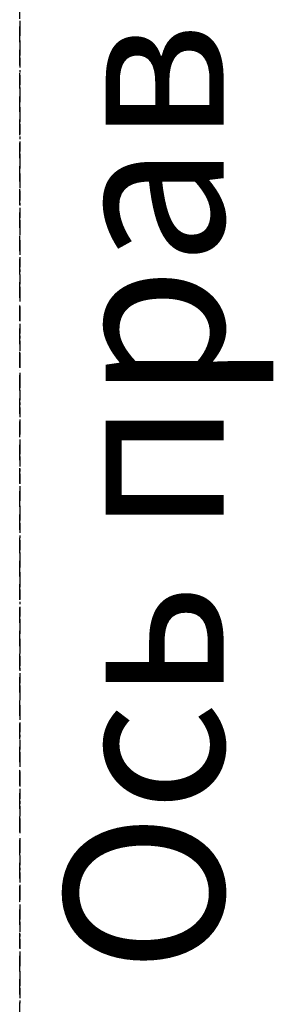
# Model space of a CAD drawing. Units: millimetres. Extents: x 532 to 137997, y 238 to 65966.
# Drawn here: x 65796 to 65800, y 31874 to 31890 of the extents above; entities that cross this region are included whole.
import ezdxf

# ---------------------------------------------------------------- set-up
doc = ezdxf.new("R2010")
doc.units = ezdxf.units.MM
doc.linetypes.add('HIDDEN', pattern=[0.375, 0.25, -0.125])
doc.layers.add('PDF _Axes', color=7, linetype='Continuous')
doc.layers.add('Основные линии', color=7, linetype='Continuous', lineweight=18)
doc.styles.add('dimention', font='arial.ttf', dxfattribs={"height": 15})

msp = doc.modelspace()

# ---------------------------------------------------------------- linework, layer by layer
at = {"linetype": 'HIDDEN'}
msp.add_line((65795.645, 31856.247), (65795.645, 31930.571), dxfattribs=at)
at = {"layer": 'PDF _Axes', "lineweight": 25}
for points in [[(65795.645, 31890.34), (65795.645, 31890.3), (65795.645, 31890.101)], [(65795.645, 31890.061), (65795.645, 31890.061)], [(65795.645, 31890.022), (65795.645, 31889.823), (65795.645, 31889.783)], [(65795.645, 31889.744), (65795.645, 31889.585)], [(65795.645, 31889.545), (65795.645, 31889.505)], [(65795.645, 31889.465), (65795.645, 31889.306)], [(65795.645, 31889.267), (65795.645, 31889.227), (65795.645, 31889.028)], [(65795.645, 31888.989), (65795.645, 31888.989)], [(65795.645, 31888.949), (65795.645, 31888.75), (65795.645, 31888.71)], [(65795.645, 31888.671), (65795.645, 31888.512)], [(65795.645, 31888.472), (65795.645, 31888.432)], [(65795.645, 31888.393), (65795.645, 31888.234)], [(65795.645, 31888.194), (65795.645, 31888.154), (65795.645, 31887.955)], [(65795.645, 31887.916), (65795.645, 31887.916)], [(65795.645, 31887.876), (65795.645, 31887.677), (65795.645, 31887.638)], [(65795.645, 31887.598), (65795.645, 31887.439)], [(65795.645, 31887.399), (65795.645, 31887.359)], [(65795.645, 31887.32), (65795.645, 31887.161)], [(65795.645, 31887.121), (65795.645, 31887.081), (65795.645, 31886.883)], [(65795.645, 31886.843), (65795.645, 31886.843)], [(65795.645, 31886.803), (65795.645, 31886.605), (65795.645, 31886.565)], [(65795.645, 31886.525), (65795.645, 31886.366)], [(65795.645, 31886.326), (65795.645, 31886.287)], [(65795.645, 31886.247), (65795.645, 31886.088)], [(65795.645, 31886.048), (65795.645, 31886.008), (65795.645, 31885.81)], [(65795.645, 31885.77), (65795.645, 31885.77)], [(65795.645, 31885.73), (65795.645, 31885.532), (65795.645, 31885.492)], [(65795.645, 31885.452), (65795.645, 31885.293)], [(65795.645, 31885.254), (65795.645, 31885.214)], [(65795.645, 31885.174), (65795.645, 31885.015)], [(65795.645, 31884.975), (65795.645, 31884.936), (65795.645, 31884.737)], [(65795.645, 31884.697), (65795.645, 31884.697)], [(65795.645, 31884.658), (65795.645, 31884.459), (65795.645, 31884.419)], [(65795.645, 31884.379), (65795.645, 31884.22)], [(65795.645, 31884.181), (65795.645, 31884.141)], [(65795.645, 31884.101), (65795.645, 31883.942)], [(65795.645, 31883.903), (65795.645, 31883.863), (65795.645, 31883.664)], [(65795.645, 31883.624), (65795.645, 31883.624)], [(65795.645, 31883.585), (65795.645, 31883.386), (65795.645, 31883.346)], [(65795.645, 31883.307), (65795.645, 31883.148)], [(65795.645, 31883.108), (65795.645, 31883.068)], [(65795.645, 31883.028), (65795.645, 31882.869)], [(65795.645, 31882.83), (65795.645, 31882.79), (65795.645, 31882.591)], [(65795.645, 31882.552), (65795.645, 31882.552)], [(65795.645, 31882.512), (65795.645, 31882.313), (65795.645, 31882.273)], [(65795.645, 31882.234), (65795.645, 31882.075)], [(65795.645, 31882.035), (65795.645, 31881.995)], [(65795.645, 31881.956), (65795.645, 31881.797)], [(65795.645, 31881.757), (65795.645, 31881.717), (65795.645, 31881.519)], [(65795.645, 31881.479), (65795.645, 31881.479)], [(65795.645, 31881.439), (65795.645, 31881.24), (65795.645, 31881.201)], [(65795.645, 31881.161), (65795.645, 31881.002)], [(65795.645, 31880.962), (65795.645, 31880.923)], [(65795.645, 31880.883), (65795.645, 31880.724)], [(65795.645, 31880.684), (65795.645, 31880.644), (65795.645, 31880.446)], [(65795.645, 31880.406), (65795.645, 31880.406)], [(65795.645, 31880.366), (65795.645, 31880.168), (65795.645, 31880.128)], [(65795.645, 31880.088), (65795.645, 31879.929)], [(65795.645, 31879.889), (65795.645, 31879.85)], [(65795.645, 31879.81), (65795.645, 31879.651)], [(65795.645, 31879.611), (65795.645, 31879.572), (65795.645, 31879.373)], [(65795.645, 31879.333), (65795.645, 31879.333)], [(65795.645, 31879.293), (65795.645, 31879.095), (65795.645, 31879.055)], [(65795.645, 31879.015), (65795.645, 31878.856)], [(65795.645, 31878.817), (65795.645, 31878.777)], [(65795.645, 31878.737), (65795.645, 31878.578)], [(65795.645, 31878.538), (65795.645, 31878.499), (65795.645, 31878.3)], [(65795.645, 31878.26), (65795.645, 31878.26)], [(65795.645, 31878.221), (65795.645, 31878.022), (65795.645, 31877.982)], [(65795.645, 31877.942), (65795.645, 31877.783)], [(65795.645, 31877.744), (65795.645, 31877.704)], [(65795.645, 31877.664), (65795.645, 31877.505)], [(65795.645, 31877.466), (65795.645, 31877.426), (65795.645, 31877.227)], [(65795.645, 31877.187), (65795.645, 31877.187)], [(65795.645, 31877.148), (65795.645, 31876.949), (65795.645, 31876.909)], [(65795.645, 31876.87), (65795.645, 31876.711)], [(65795.645, 31876.671), (65795.645, 31876.631)], [(65795.645, 31876.591), (65795.645, 31876.433)], [(65795.645, 31876.393), (65795.645, 31876.353), (65795.645, 31876.154)], [(65795.645, 31876.115), (65795.645, 31876.115)], [(65795.645, 31876.075), (65795.645, 31875.876), (65795.645, 31875.837)], [(65795.645, 31875.797), (65795.645, 31875.638)], [(65795.645, 31875.598), (65795.645, 31875.558)], [(65795.645, 31875.519), (65795.645, 31875.36)], [(65795.645, 31875.32), (65795.645, 31875.28), (65795.645, 31875.082)], [(65795.645, 31875.042), (65795.645, 31875.042)], [(65795.645, 31875.002), (65795.645, 31874.803), (65795.645, 31874.764)], [(65795.645, 31874.724), (65795.645, 31874.565)], [(65795.645, 31874.525), (65795.645, 31874.486)]]:
    msp.add_lwpolyline(points, dxfattribs=at)

# ---------------------------------------------------------------- texts
at = {"layer": 'Основные линии', "style": 'dimention'}
msp.add_text('Ось правого тоннеля', height=2.5632, rotation=90, dxfattribs=at).set_placement((65798.93, 31874.968))

doc.saveas('drawing.dxf')
